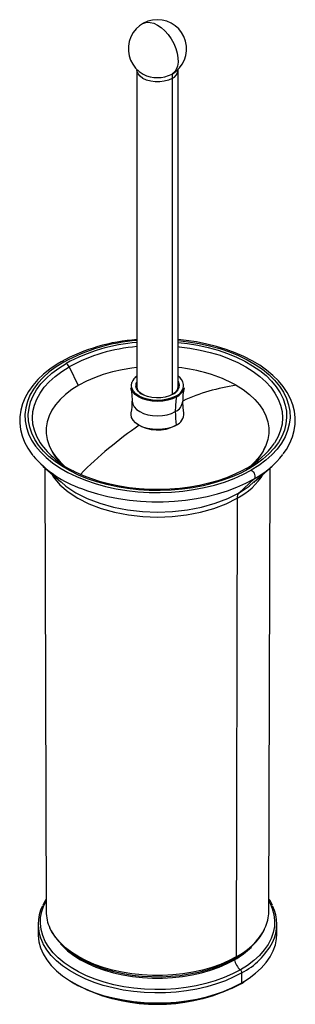
# Paper-space layout '_Isometric' of a CAD drawing. Units: millimetres. Extents: x -52 to 52, y -29 to 343.
import ezdxf

# ---------------------------------------------------------------- set-up
doc = ezdxf.new("R2010")
doc.units = ezdxf.units.MM

psp = doc.layouts.new('_Isometric')

# ---------------------------------------------------------------- linework, layer by layer
at = {"color": 7, "linetype": 'Continuous', "lineweight": 25}
for p, q in [((-7.75, 324.39), (-7.75, 204.08)), ((7.75, 204.08), (7.75, 324.39)), ((5.48, 322.66), (5.48, 201.61)), ((-33.34, 212.15), (-29.91, 205.05)), ((7.75, 205.45), (7.89, 204.73)), ((-40.78, 182.23), (-40.53, 181.65)), ((40.53, 181.65), (40.78, 182.23)), ((-43.21, 174.65), (-36.46, 168.67)), ((-42.46, 173.98), (-42, 6.49)), ((36.46, 168.67), (43.22, 174.65)), ((42, 6.49), (42.46, 173.98)), ((36.48, 169.85), (30.78, 164.62)), ((36.63, 168.84), (36.28, 168.51)), ((30.04, 162.56), (29.7, -10.61)), ((-45, 1.72), (-45, -2.04)), ((45, -2.04), (45, 1.72)), ((31.82, -20.41), (31.82, -16.65)), ((31.72, -20.64), (32.74, -20.02)), ((31.82, -20.41), (32.85, -19.79))]:
    psp.add_line(p, q, dxfattribs=at)
at = {"color": 7, "linetype": 'Continuous', "lineweight": 25, "flags": 128}
for points in [[(-5.5, 341.72), (-5.16, 341.89), (-4.03, 342.2), (-2.76, 342.18), (-1.4, 341.84), (0, 341.18), (1.4, 340.22), (2.76, 339), (4.03, 337.55), (5.16, 335.93), (6.13, 334.18), (6.89, 332.38), (7.43, 330.56), (7.72, 328.8), (7.76, 327.15), (7.55, 325.66), (7.08, 324.39), (6.39, 323.38), (5.48, 322.66), (5.48, 322.66)], [(5.48, 321.02), (4.12, 320.4), (2.56, 319.96), (0.87, 319.74), (-0.87, 319.74), (-2.56, 319.96), (-4.12, 320.4), (-5.48, 321.02), (-6.56, 321.81), (-7.32, 322.71), (-7.7, 323.69), (-7.75, 324.19)], [(5.48, 321.02), (4.12, 320.4), (2.56, 319.96), (0.87, 319.74), (-0.87, 319.74), (-2.56, 319.96), (-4.12, 320.4), (-5.48, 321.02), (-6.56, 321.81), (-7.32, 322.71), (-7.7, 323.69), (-7.75, 324.19)], [(47.45, 179.23), (48.67, 180.95), (49.97, 183.28), (50.95, 185.67), (51.61, 188.08), (51.95, 190.52), (51.97, 192.95), (51.68, 195.37), (51.08, 197.76), (50.16, 200.11), (48.95, 202.41), (47.43, 204.65), (45.62, 206.82), (43.52, 208.89), (41.16, 210.86), (38.54, 212.71), (35.69, 214.43), (32.62, 216.01), (29.35, 217.43), (25.91, 218.71), (22.31, 219.82), (18.58, 220.75), (14.74, 221.52), (10.81, 222.1), (7.75, 222.41)], [(7.75, 222.05), (11.57, 221.62), (15.66, 220.95), (19.63, 220.09), (23.46, 219.03), (27.12, 217.79), (30.58, 216.38), (33.83, 214.8), (36.83, 213.06), (39.56, 211.19), (42.01, 209.19), (44.16, 207.08), (45.99, 204.87), (47.49, 202.57), (48.65, 200.22), (49.45, 197.81), (49.9, 195.38), (49.99, 192.93), (49.72, 190.48), (49.09, 188.06), (48.11, 185.67), (46.78, 183.35), (45.12, 181.09), (43.13, 178.93), (40.82, 176.87), (38.23, 174.93), (35.36, 173.13)], [(7.75, 221.31), (11.28, 220.91), (15.26, 220.26), (19.13, 219.42), (22.86, 218.39), (26.43, 217.18), (29.8, 215.8), (32.97, 214.26), (35.89, 212.57), (38.56, 210.75), (40.95, 208.8), (43.04, 206.74), (44.82, 204.58), (46.28, 202.35), (47.41, 200.05), (48.2, 197.7), (48.63, 195.33), (48.72, 192.94), (48.46, 190.56), (47.85, 188.2), (46.89, 185.87), (45.59, 183.61), (43.97, 181.41), (42.03, 179.3), (39.79, 177.3), (37.26, 175.41), (34.46, 173.65)], [(7.75, 219.75), (8.19, 219.71), (12.2, 219.2), (16.13, 218.48), (19.93, 217.57), (23.58, 216.48), (27.04, 215.2), (30.31, 213.76), (33.34, 212.15), (36.12, 210.4), (38.62, 208.52), (40.83, 206.51), (42.73, 204.41), (44.31, 202.21), (45.54, 199.95), (46.43, 197.63), (46.97, 195.28), (47.15, 192.91), (46.97, 190.53), (46.43, 188.18), (45.54, 185.86), (44.31, 183.6), (44.12, 183.3)], [(-36.35, 214.05), (-37.86, 213.14), (-40.55, 211.31), (-42.99, 209.36), (-45.16, 207.29), (-47.06, 205.12), (-48.66, 202.86), (-49.96, 200.53), (-50.94, 198.15), (-51.6, 195.73), (-51.95, 193.29), (-51.97, 190.86), (-51.68, 188.44), (-51.07, 186.05), (-50.16, 183.7), (-48.94, 181.4), (-47.42, 179.16), (-47.05, 178.71)], [(-35.35, 213.95), (-38.22, 212.14), (-40.82, 210.21), (-43.12, 208.15), (-45.11, 205.98), (-46.78, 203.73), (-48.11, 201.4), (-49.09, 199.02), (-49.72, 196.6), (-49.99, 194.15), (-49.9, 191.7), (-49.45, 189.27), (-48.64, 186.86), (-47.48, 184.5), (-45.99, 182.21), (-44.16, 180), (-42.01, 177.89), (-39.56, 175.89), (-36.82, 174.01), (-33.82, 172.28), (-30.58, 170.7), (-27.11, 169.29), (-23.45, 168.05), (-19.62, 166.99), (-15.65, 166.13), (-11.57, 165.46), (-7.4, 164.99), (-3.18, 164.73), (1.06, 164.68), (5.3, 164.84), (9.5, 165.2), (13.63, 165.77), (17.66, 166.53), (21.56, 167.49), (25.31, 168.64), (28.87, 169.97), (32.23, 171.47), (35.36, 173.13)], [(34.46, 173.65), (31.41, 172.03), (28.14, 170.57), (24.66, 169.28), (21.01, 168.16), (17.21, 167.22), (13.28, 166.47), (9.25, 165.92), (5.16, 165.57), (1.03, 165.41), (-3.1, 165.46), (-7.21, 165.72), (-11.28, 166.17), (-15.26, 166.82), (-19.13, 167.66), (-22.86, 168.69), (-26.43, 169.9), (-29.8, 171.28), (-32.97, 172.82), (-35.89, 174.51), (-38.56, 176.34), (-40.95, 178.28), (-43.04, 180.34), (-44.82, 182.5), (-46.28, 184.73), (-47.41, 187.03), (-48.2, 189.38), (-48.63, 191.75), (-48.72, 194.14), (-48.46, 196.52), (-47.85, 198.88), (-46.89, 201.21), (-45.59, 203.47), (-43.97, 205.67), (-42.03, 207.78), (-39.79, 209.78), (-37.26, 211.67), (-34.46, 213.43)], [(-44.21, 183.44), (-44.31, 183.6), (-45.54, 185.86), (-46.43, 188.18), (-46.97, 190.53), (-47.15, 192.91), (-46.97, 195.28), (-46.43, 197.63), (-45.54, 199.95), (-44.31, 202.21), (-42.73, 204.41), (-40.83, 206.51), (-38.62, 208.52), (-36.12, 210.4), (-33.34, 212.15)], [(-7.75, 211.86), (-9.62, 211.64), (-13.35, 211.02), (-16.96, 210.22), (-20.44, 209.22), (-23.74, 208.04), (-26.83, 206.69), (-29.7, 205.18), (-32.31, 203.52), (-34.65, 201.74), (-36.69, 199.83), (-38.42, 197.83), (-39.82, 195.74), (-40.88, 193.59), (-41.6, 191.38), (-41.96, 189.16), (-41.96, 186.92), (-41.6, 184.69), (-40.88, 182.48), (-39.82, 180.33), (-38.42, 178.24), (-36.69, 176.24), (-35.15, 174.76)], [(-8.83, 207.73), (-8.4, 208.14), (-7.75, 208.63)], [(6.97, 201.11), (5.47, 200.41), (3.77, 199.88), (1.92, 199.56), (0, 199.45), (-1.92, 199.56), (-3.77, 199.88), (-5.47, 200.41), (-6.97, 201.11), (-8.19, 201.97), (-9.1, 202.96), (-9.66, 204.03), (-9.85, 205.13), (-9.66, 206.24)], [(5.8, 201.79), (4.47, 201.16), (2.94, 200.72), (1.28, 200.46), (-0.43, 200.41), (-2.12, 200.56), (-3.72, 200.92), (-5.16, 201.46), (-6.37, 202.16), (-7.31, 202.99), (-7.92, 203.91), (-8.19, 204.87)], [(-7.89, 204.73), (-7.85, 205.07), (-7.75, 205.45)], [(7.76, 206.66), (7.92, 206.36), (8.19, 205.38), (8.1, 204.39), (7.66, 203.44), (6.88, 202.56), (5.8, 201.79)], [(29.7, 205.18), (32.31, 203.52), (34.65, 201.74), (36.69, 199.83), (38.42, 197.83), (39.82, 195.74), (40.88, 193.59), (41.6, 191.38), (41.96, 189.16), (41.96, 186.92), (41.6, 184.69), (40.88, 182.48), (39.82, 180.33), (38.42, 178.24), (36.69, 176.24), (35.15, 174.76)], [(-10.03, 204.19), (-9.63, 201.66), (-9.51, 199.12)], [(7.14, 200.77), (5.61, 200.05), (3.86, 199.51), (1.97, 199.18), (0, 199.07), (-1.97, 199.18), (-3.86, 199.51), (-5.61, 200.05), (-7.14, 200.77), (-8.4, 201.66), (-9.33, 202.67), (-9.91, 203.76), (-10.03, 204.19)], [(-9.5, 199.13), (-9.5, 199.12), (-9.32, 198.05), (-8.78, 197.03), (-7.9, 196.08), (-6.72, 195.25), (-5.28, 194.56), (-3.64, 194.06), (-1.85, 193.75), (0, 193.64), (1.85, 193.75), (3.64, 194.06), (5.28, 194.56), (6.72, 195.25)], [(9.92, 194.79), (9.63, 196.59), (9.51, 199.13)], [(7.03, 190.12), (5.52, 189.41), (3.8, 188.88), (1.94, 188.55), (0, 188.44), (-1.94, 188.55), (-3.8, 188.88), (-5.52, 189.41), (-7.03, 190.12), (-8.26, 190.99), (-9.18, 191.99), (-9.75, 193.06), (-9.94, 194.18), (-9.88, 194.78)], [(-40, 171.81), (-39.25, 170.52), (-36.79, 167.64), (-33.7, 164.97), (-30.04, 162.56), (-25.86, 160.45), (-21.24, 158.66), (-16.26, 157.24), (-10.99, 156.21), (-5.54, 155.59), (0, 155.38), (5.54, 155.59), (10.99, 156.21), (16.26, 157.24), (21.24, 158.66), (25.86, 160.45), (30.04, 162.56)], [(33.46, 173.75), (32.03, 172.96), (29.15, 171.55), (26.06, 170.27), (22.8, 169.14), (19.37, 168.16), (15.82, 167.34), (12.16, 166.69), (8.41, 166.21), (4.6, 165.9), (0.76, 165.78), (-3.08, 165.83), (-6.91, 166.06), (-10.68, 166.48), (-14.38, 167.06), (-17.99, 167.81), (-21.46, 168.73), (-24.79, 169.8), (-27.95, 171.03), (-30.92, 172.39), (-31.76, 172.84)], [(35.36, 173.13), (35.75, 172.84), (36.11, 172.45), (36.41, 171.99), (36.63, 171.48), (36.75, 170.98), (36.76, 170.52), (36.67, 170.13), (36.48, 169.85)], [(-36.38, 168.69), (-34.53, 167.09), (-30.77, 164.62), (-26.49, 162.45), (-21.76, 160.63), (-16.65, 159.17), (-11.26, 158.12), (-5.68, 157.48), (0, 157.26), (5.68, 157.48), (11.27, 158.12), (16.66, 159.17), (21.76, 160.63), (26.5, 162.45), (30.78, 164.62)], [(-28.64, 166.14), (-26.4, 165.33), (-22.65, 164.15), (-18.75, 163.17), (-14.72, 162.37), (-10.58, 161.76), (-6.38, 161.36), (-2.13, 161.15), (2.13, 161.15), (6.38, 161.36), (10.59, 161.76), (14.72, 162.37), (18.75, 163.17), (22.66, 164.15), (26.41, 165.33), (29.98, 166.67), (33.34, 168.18), (36.48, 169.85)], [(30.78, 164.62), (34.53, 167.09), (36.39, 168.69)], [(43.32, 8.86), (42.32, 10.73), (42.02, 11.17)], [(31.25, -15.53), (28.33, -17.07), (25.17, -18.46), (21.81, -19.68), (18.28, -20.72), (14.6, -21.57), (10.8, -22.23), (6.91, -22.69), (2.97, -22.94), (-0.99, -22.99), (-4.95, -22.84), (-8.87, -22.48), (-12.71, -21.92), (-16.46, -21.17), (-20.07, -20.22), (-23.52, -19.09), (-26.78, -17.79), (-29.82, -16.32), (-32.62, -14.7), (-35.17, -12.94), (-37.43, -11.06), (-39.38, -9.07), (-41.02, -6.98), (-42.33, -4.82), (-43.3, -2.6), (-43.92, -0.34), (-44.19, 1.94), (-44.1, 4.23), (-43.66, 6.51), (-42.86, 8.75), (-42.01, 10.44)], [(-42.01, 11.15), (-42.64, 10.19), (-43.3, 8.86)], [(42.01, 10.44), (42.33, 9.85), (43.3, 7.63), (43.92, 5.37), (44.19, 3.09), (44.1, 0.8), (43.66, -1.48), (42.86, -3.72), (41.72, -5.91), (40.24, -8.04), (38.44, -10.08), (36.33, -12.02), (33.93, -13.84), (31.25, -15.53)], [(29.7, -10.61), (26.83, -12.12), (23.74, -13.47), (20.44, -14.65), (16.97, -15.65), (13.35, -16.46), (9.62, -17.07), (5.8, -17.48), (1.94, -17.69), (-1.94, -17.69), (-5.8, -17.48), (-9.62, -17.07), (-13.35, -16.46), (-16.97, -15.65), (-20.44, -14.65), (-23.74, -13.47), (-26.83, -12.12), (-29.7, -10.61), (-32.31, -8.96), (-34.65, -7.17), (-36.69, -5.27), (-38.42, -3.26), (-39.82, -1.18), (-40.56, 0.22)], [(-45, -2.04), (-44.99, -2.62), (-44.72, -4.95), (-44.09, -7.25), (-43.1, -9.51), (-41.77, -11.71), (-40.1, -13.84), (-38.1, -15.86), (-35.8, -17.78), (-33.22, -19.57), (-32.55, -19.98)], [(-40.46, -0.04), (-40.13, -0.8), (-38.9, -2.81), (-37.38, -4.76), (-35.58, -6.63), (-33.5, -8.39), (-31.17, -10.04), (-28.6, -11.57), (-25.82, -12.95), (-22.85, -14.19), (-19.71, -15.27), (-16.41, -16.19), (-13, -16.93), (-9.49, -17.5), (-5.91, -17.89), (-2.29, -18.1), (1.35, -18.13), (4.98, -17.96), (8.58, -17.62), (12.11, -17.1), (15.55, -16.4), (18.87, -15.53), (22.05, -14.49), (25.07, -13.29), (27.91, -11.94), (29.49, -11.07)], [(29.49, -11.07), (30.83, -10.26), (33.2, -8.62), (35.32, -6.86), (37.17, -5), (38.74, -3.04), (40.02, -1), (40.42, -0.12)], [(32.85, -19.79), (34.54, -18.69), (36.99, -16.84), (39.14, -14.86), (40.97, -12.78), (42.47, -10.62), (43.64, -8.39), (44.45, -6.11), (44.9, -3.79), (45, -2.04)], [(31.82, -16.65), (28.84, -18.23), (25.63, -19.64), (22.21, -20.88), (18.61, -21.94), (14.86, -22.8), (11, -23.47), (7.04, -23.94), (3.03, -24.2), (-1.01, -24.26), (-5.04, -24.1), (-9.03, -23.73), (-12.94, -23.16), (-16.75, -22.39), (-20.43, -21.43), (-23.94, -20.28), (-27.26, -18.95), (-30.36, -17.46), (-33.22, -15.81), (-35.8, -14.02), (-38.1, -12.11), (-40.1, -10.08), (-41.77, -7.96), (-43.1, -5.76), (-43.4, -5.15)], [(-36.63, -5.67), (-35.89, -6.48), (-33.89, -8.34), (-31.6, -10.09), (-29.05, -11.71), (-26.24, -13.18), (-23.22, -14.5), (-19.99, -15.66), (-16.59, -16.63), (-13.06, -17.42), (-9.41, -18.02), (-5.68, -18.43), (-1.9, -18.63), (1.9, -18.63), (5.68, -18.43), (9.41, -18.02), (13.06, -17.42), (16.59, -16.63), (19.99, -15.66), (23.22, -14.5), (26.24, -13.18), (29.05, -11.71)], [(-32.55, -19.98), (-30.36, -21.22), (-27.26, -22.71), (-23.94, -24.04), (-20.43, -25.19), (-16.75, -26.15), (-12.94, -26.92), (-9.03, -27.49), (-5.04, -27.86), (-1.01, -28.01), (3.03, -27.96), (7.04, -27.7), (11, -27.23), (14.86, -26.56), (18.61, -25.69), (22.21, -24.64), (25.63, -23.4), (28.84, -21.98), (31.82, -20.41)], [(-32.44, -20.21), (-32.39, -20.24), (-31.08, -20.97)], [(-30.7, -21.04), (-30.02, -21.41), (-26.96, -22.89), (-23.68, -24.2), (-20.2, -25.34), (-16.57, -26.29), (-12.8, -27.05), (-8.93, -27.62), (-4.98, -27.98), (-1, -28.13), (2.99, -28.08), (6.96, -27.82), (10.87, -27.36), (14.7, -26.7), (18.4, -25.84), (21.96, -24.79), (25.34, -23.57), (27.68, -22.56)], [(27.88, -22.59), (29.18, -22), (31.72, -20.64)], [(27.27, -22.75), (27.02, -22.87), (23.91, -24.23), (20.58, -25.42), (17.09, -26.42), (13.44, -27.24), (9.68, -27.85), (5.84, -28.27), (1.95, -28.48), (-1.95, -28.48), (-5.84, -28.27), (-9.68, -27.85), (-13.44, -27.24), (-17.09, -26.42), (-20.58, -25.42), (-23.91, -24.23), (-27.02, -22.87), (-27.27, -22.75)]]:
    psp.add_lwpolyline(points, dxfattribs=at)
at = {"color": 7, "linetype": 'Continuous', "lineweight": 25}
for centre, radius, start, end in [((0, 332.19), 11, 299.9973, 240.3547), ((3.96, 324.51), 3.81, 293.5992, 355.0807), ((0, 333.15), 11.84, 242.6544, 297.5811), ((-3.04, 153.17), 69.4, 93.892, 118.6885), ((-2.63, 153.55), 68.69, 94.2772, 118.4508), ((-2.59, 154.63), 66.88, 94.4255, 118.4571), ((-2.49, 155.17), 64.8, 94.6575, 118.4329), ((-35.94, 213.15), 0.993, 53.9531, 114.751), ((-36.06, 210.91), 2.99, 24.614, 57.6774), ((-4.91, 204.42), 5.1, 123.9295, 159.0473), ((2.23, 154.38), 57.75, 61.6019, 84.5183), ((5.13, 204.65), 4.78, 10.3824, 56.7472), ((-5.3, 205.13), 2.9, 147.684, 185.1261), ((-4.37, 204.93), 3.48, 165.9645, 249.5758), ((4.35, 204.97), 3.5, 294.4477, 13.2651), ((5.1, 205.46), 4.73, 293.2025, 0.6408), ((40.42, 131.72), 74.24, 98.3035, 114.5878), ((5.72, 201.69), 0.131, 50.7967, 189.214), ((41.41, 195.37), 34.69, 171.0344, 180.2003), ((6.77, 200.8), 0.371, 356.3242, 58.0728), ((4.84, 205.64), 5.38, 295.2957, 344.3369), ((27.96, 199.72), 18.45, 166.057, 181.8428), ((-25.82, 198.47), 16.32, 347.0161, 2.2875), ((4.75, 199.6), 4.78, 294.3773, 354.2744), ((50.64, 195.34), 43.93, 180.116, 186.813), ((5.2, 194.45), 4.7, 292.9402, 3.9043), ((76.35, 67.83), 147.87, 124.259, 135.4627), ((0.06, 202.63), 14.35, 236.9678, 298.2676), ((6.89, 190.09), 0.144, 312.8441, 13.6376), ((-17.25, 202.34), 32.92, 215.0201, 244.0398), ((18.22, 201.41), 31.6, 298.5931, 325.0427), ((-14.71, 206.36), 42.56, 220.7692, 250.8965), ((-21.86, 190.01), 20.45, 204.1112, 224.8896), ((21.86, 190.01), 20.45, 315.1104, 335.8888), ((19.23, 201.17), 35.75, 298.8434, 321.8005), ((18.67, 184.81), 24.98, 297.0596, 328.618), ((33.89, 172.91), 0.932, 52.5305, 126.3125), ((32.78, 162.74), 2.75, 136.762, 183.7058), ((-29.27, 1.72), 15.71, 154.0395, 205.9354), ((29.27, 1.72), 15.71, 334.0395, 25.9354), ((-27.1, 6.63), 14.91, 180.5255, 205.45), ((27.08, 6.63), 14.92, 334.2559, 359.4679), ((17.83, 12.14), 25.67, 297.5512, 332.146), ((13.6, 15.64), 31.41, 299.47, 314.0556), ((19, 7.83), 27.64, 297.6323, 331.9618), ((29.2, -10.66), 0.502, 305.6639, 5.4904), ((27.58, -11.96), 1.49, 9.613, 22.9918), ((35.43, -10.57), 6.48, 190.1126, 229.8874), ((30.26, -16.73), 1.57, 2.9236, 50.4002), ((31.58, -20.44), 0.24, 304.0401, 7.2575), ((0, 38.49), 67.04, 246.3371, 293.6629)]:
    psp.add_arc(centre, radius, start, end, dxfattribs=at)

doc.saveas('drawing.dxf')
